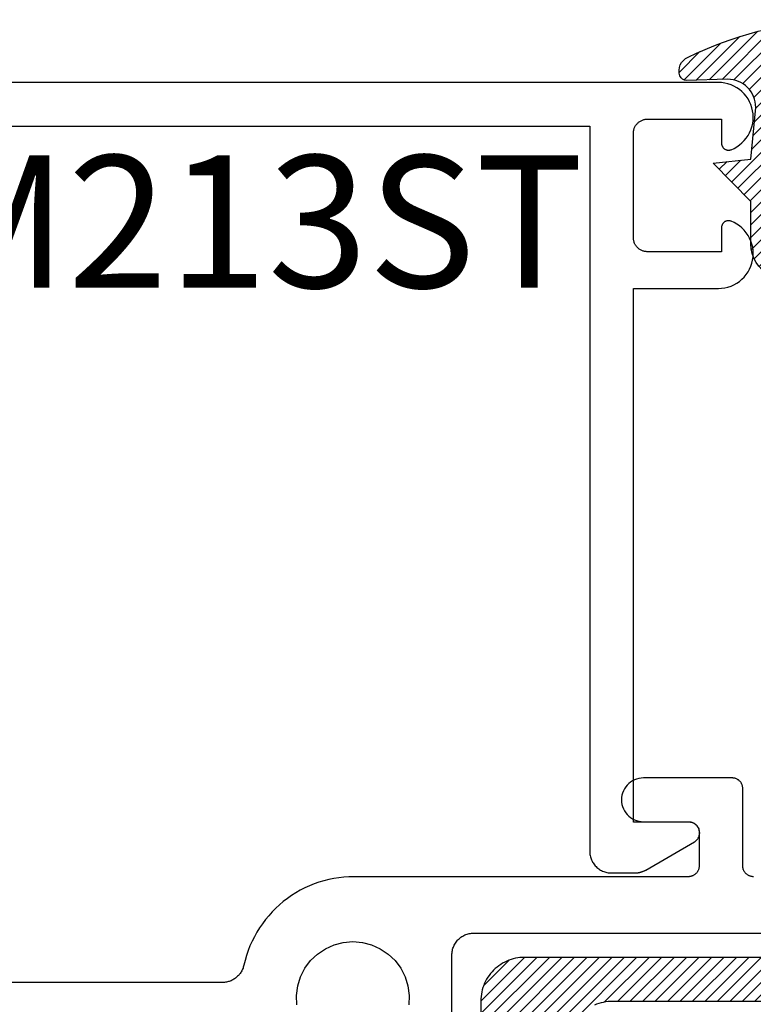
# Model space of a CAD drawing. Units: inches. Extents: x 0 to 108, y 0 to 43.
# Drawn here: x 10 to 11, y 9 to 10 of the extents above; entities that cross this region are included whole.
import ezdxf

# ---------------------------------------------------------------- set-up
doc = ezdxf.new("R2010")
doc.units = ezdxf.units.IN
doc.header["$LTSCALE"] = 0.5
doc.header["$MEASUREMENT"] = 0
for name, color, linetype in [('Arcadia-Profile', 5, 'Continuous'), ('Arcadia-Shade', 8, 'Continuous'), ('Arcadia-Text', 3, 'Continuous')]:
    doc.layers.add(name, color=color, linetype=linetype)
doc.styles.get("Standard").update_dxf_attribs({"font": 'ARIALN.TTF'})

# ---------------------------------------------------------------- blocks, each defined once
blk = doc.blocks.new('*U0')
at = {"layer": 'Arcadia-Shade', "lineweight": -3}
h = blk.add_hatch(dxfattribs=at)
h.set_pattern_fill('ANSI31', color=256, scale=0.1, style=0)
h.set_pattern_definition([(45, (0.111432735196054, 0.0210802744449259), (-0.0088388347648318, 0.0088388347648318), [])])
edge = h.paths.add_edge_path()
edge.add_line((-0.1786578097246902, 0.2350642497696223), (-0.125, 0.2404197422160825))
edge.add_line((-0.125, 0.2404197422160825), (-0.1181936880113304, 0.3139171335331267))
edge.add_arc((-0.1581936880113304, 0.3139171335331286), 0.04, 359.9999999999973, 449.9999999999999)
edge.add_line((-0.1581936880113304, 0.3539171335331286), (-0.2162454687676565, 0.3519725935885994))
edge.add_arc((-0.2162454687677204, 0.3619725935886442), 0.0100000000000448, 199.8505422421205, 270.0000000003661, ccw=False)
edge.add_arc((-0.2057289674488805, 0.3657692497091054), 0.0211808495959475, 113.38550761416829, 199.8505422417517, ccw=False)
edge.add_arc((0.0188137903408532, -0.0927442170155847), 0.5317010624323791, 93.16608336545528, 115.98409913818631, ccw=False)
edge.add_arc((-0.009999999999999, 0.4281605382221339), 0.009999999999999, -5.4001247917767614e-12, 93.166083365465, ccw=False)
edge.add_line((0, 0.428160538222133), (0, 0))
edge.add_line((0, 0), (-0.0053552835515234, -0.0845275820354292))
edge.add_arc((-0.0204262058438835, -0.0713796810144441), 0.0199999999999994, 191.4084515945802, 318.8984941272966, ccw=False)
edge.add_line((-0.0400310460016437, -0.0753357197388062), (-0.0574464047220715, 0.0534071486590815))
edge.add_arc((-0.0772453629954753, 0.0505785003444151), 0.0200000000000013, 8.130742450397316, 62.82068149597911)
edge.add_line((-0.0681098259279479, 0.0683701265345048), (-0.0978388426688213, 0.0757519387839843))
edge.add_arc((-0.0749999999999996, 0.1202310042592028), 0.0499999999999997, 180.0000000000006, 242.82068149597302, ccw=False)
edge.add_line((-0.1249999999999993, 0.1202310042592023), (-0.125, 0.180419742216082))
edge.add_line((-0.125, 0.180419742216082), (-0.1786578097246902, 0.2350642497696223))
at = {"layer": 'Arcadia-Profile'}
blk.add_lwpolyline([(-0.1786578097246902, 0.2350642497696223), (-0.125, 0.2404197422160825), (-0.1181936880113304, 0.3139171335331267, 0.4142135623731084), (-0.1581936880113304, 0.3539171335331286), (-0.2162454687676565, 0.3519725935885994, -0.3160158995843511), (-0.2256512846930993, 0.3585769159274423, -0.3962562958274539), (-0.2141359800658433, 0.3852101994920861, -0.0998926618858281), (-0.0105523046130392, 0.4381452745538752, -0.4304926132808653), (0, 0.428160538222133), (0, 0), (-0.0053552835515234, -0.0845275820354292, -0.6217797134979012), (-0.0400310460016437, -0.0753357197388062), (-0.0574464047220715, 0.0534071486590815, 0.2432650129539878), (-0.0681098259279479, 0.0683701265345048), (-0.0978388426688213, 0.0757519387839843, -0.2811846954961982), (-0.1249999999999993, 0.1202310042592023), (-0.125, 0.180419742216082)], format="xyb", close=True, dxfattribs=at)

msp = doc.modelspace()

# ---------------------------------------------------------------- hatches: boundary and pattern name
at = {"layer": 'Arcadia-Shade'}
h = msp.add_hatch(dxfattribs=at)
h.set_pattern_fill('ANSI31', color=256, scale=0.1, style=0)
h.set_pattern_definition([(45, (5.179769255479442, -27.65995672201919), (-0.0088388347648318, 0.0088388347648318), [])])
h.paths.add_polyline_path([(12.47596835256404, 9.386305380727803), (12.48083335256403, 9.386496380727664), (12.61913935256403, 9.386496380727664), (12.62207635256401, 9.38642638072784), (12.62500735256402, 9.386218380727684), (12.62792435256402, 9.385871380727764), (12.63082135256404, 9.385385380727852), (12.63369335256401, 9.384764380727717), (12.636531352564, 9.384007380727695), (12.63933135256404, 9.383116380727785), (12.64208535256402, 9.382094380727636), (12.64478835256402, 9.380942380727816), (12.64743335256402, 9.379664380727633), (12.65001435256401, 9.378262380727762), (12.65252635256404, 9.376739380727855), (12.65496435256402, 9.37509838072779), (12.65732135256404, 9.373345380727784), (12.65959235256402, 9.371481380727715), (12.66177235256403, 9.369512380727798), (12.66385735256402, 9.367442380727795), (12.66584135256401, 9.365276380727806), (12.66772035256402, 9.363017380727712), (12.66949035256401, 9.360673380727718), (12.67114835256403, 9.358247380727704), (12.67268835256401, 9.355746380727766), (12.674108352564, 9.353174380727665), (12.67540535256403, 9.350538380727725), (12.67657535256403, 9.347843380727824), (12.67761735256401, 9.345096380727824), (12.67852735256402, 9.342303380727714), (12.67930435256402, 9.339470380727702), (12.67994635256404, 9.33660338072778), (12.68045135256402, 9.33370938072781), (12.68269435256404, 9.321537380727847), (12.68573735256403, 9.309541380727666), (12.68956735256402, 9.297772380727707), (12.694168352564, 9.286283380727724), (12.69951835256402, 9.275122380727822), (12.70559435256403, 9.264341380727643), (12.71237135256403, 9.253984380727758), (12.71981835256402, 9.244099380727818), (12.72790235256404, 9.234728380727717), (12.73658835256403, 9.225912380727692), (12.745839352564, 9.21769038072776), (12.75561335256403, 9.210098380727828), (12.76586835256402, 9.2031693807277), (12.77655935256403, 9.19693438072764), (12.78763935256403, 9.191419380727808), (12.79905935256401, 9.186650380727684), (12.810770352564, 9.182646380727787), (12.82272035256402, 9.179426380727733), (12.83485735256401, 9.177003380727825), (12.84712835256401, 9.175388380727696), (12.85947835256404, 9.17458938072778), (12.87185435256403, 9.174608380727847), (12.88420235256403, 9.175446380727777), (12.89646835256404, 9.17709938072781), (12.908597352564, 9.17956038072785), (12.92053735256404, 9.182817380727698), (12.93223535256401, 9.18685738072773), (12.94364135256403, 9.191662380727763), (12.95470435256401, 9.197212380727848), (12.96537535256401, 9.203480380727711), (12.96537535256401, 9.298565380727638), (12.96536935256402, 9.298879380727755), (12.96535335256401, 9.299193380727642), (12.96532635256402, 9.29950638072765), (12.965287352564, 9.29981738072766), (12.96523835256401, 9.30012838072767), (12.96517835256402, 9.300436380727803), (12.965108352564, 9.300742380727712), (12.96502635256404, 9.301046380727854), (12.96493435256404, 9.301346380727779), (12.96483235256401, 9.301643380727825), (12.96472035256401, 9.301936380727653), (12.96459735256404, 9.30222538072772), (12.96446435256404, 9.302510380727796), (12.96432135256402, 9.30279038072777), (12.96416935256404, 9.303065380727645), (12.96400735256402, 9.303334380727762), (12.96383635256403, 9.303598380727777), (12.96365635256403, 9.303855380727695), (12.96346735256402, 9.304106380727632), (12.96326935256404, 9.304350380727698), (12.96306335256402, 9.304587380727668), (12.96284935256402, 9.30481738072777), (12.96262735256401, 9.305039380727663), (12.96239735256402, 9.305253380727805), (12.96216035256402, 9.305459380727738), (12.96191635256402, 9.305657380727695), (12.96166535256402, 9.305846380727786), (12.96140835256402, 9.306026380727786), (12.961144352564, 9.306197380727696), (12.960875352564, 9.306359380727741), (12.960243352564, 9.306724380727843), (12.95981035256402, 9.3069603807277), (12.959366352564, 9.307174380727844), (12.95891235256401, 9.307366380727814), (12.95844935256404, 9.30753638072784), (12.95797835256404, 9.307682380727698), (12.95750035256402, 9.307805380727729), (12.95701735256402, 9.307905380727703), (12.956530352564, 9.307980380727855), (12.95603935256402, 9.308032380727724), (12.95554735256404, 9.30805938072777), (12.95505335256403, 9.308062380727648), (12.95456135256403, 9.308040380727704), (12.95407035256402, 9.30799438072782), (12.95358135256403, 9.30792438072777), (12.95309735256403, 9.307831380727661), (12.95261835256404, 9.307713380727733), (12.95214635256404, 9.307572380727748), (12.95168135256402, 9.307407380727822), (12.95122435256404, 9.307220380727728), (12.95077835256403, 9.307011380727687), (12.95034235256402, 9.306780380727702), (12.94991835256404, 9.306528380727656), (12.94950735256402, 9.306255380727777), (12.94911035256403, 9.30596238072772), (12.94872835256403, 9.305650380727826), (12.94836235256402, 9.30532038072775), (12.94801335256402, 9.304972380727717), (12.947681352564, 9.304607380727845), (12.94736835256403, 9.304226380727783), (12.947073352564, 9.303830380727646), (12.93624835256402, 9.290948380727656), (12.92341635256402, 9.28006438072785), (12.90894135256404, 9.271485380727796), (12.89323235256403, 9.265454380727675), (12.87673535256401, 9.262143380727736), (12.85991635256401, 9.261645380727856), (12.84325135256402, 9.263974380727772), (12.82721335256404, 9.269064380727656), (12.81225535256401, 9.276771380727636), (12.79880235256404, 9.286877380727814), (12.78723335256403, 9.299096380727775), (12.77787635256401, 9.313081380727821), (12.77099735256404, 9.328437380727706), (12.76679135256403, 9.344729380727728), (12.76537535256402, 9.3614963807278), (12.76679135256403, 9.378263380727645), (12.77099735256404, 9.394555380727667), (12.77787635256401, 9.409911380727777), (12.78723335256403, 9.423896380727825), (12.79880235256404, 9.436115380727784), (12.81225535256401, 9.446221380727735), (12.82721335256404, 9.453928380727717), (12.84325135256402, 9.459018380727827), (12.85991635256401, 9.461347380727744), (12.87673535256401, 9.460849380727637), (12.89323235256403, 9.457538380727698), (12.90894135256404, 9.451507380727804), (12.92341635256402, 9.442928380727748), (12.93624835256402, 9.432044380727717), (12.947073352564, 9.419162380727727), (12.94736835256403, 9.418766380727817), (12.947681352564, 9.418385380727756), (12.94801335256402, 9.418020380727654), (12.94836235256402, 9.41767238072785), (12.94872835256403, 9.417342380727774), (12.94911035256403, 9.417030380727653), (12.94950735256402, 9.416737380727824), (12.94991835256404, 9.416464380727717), (12.95034235256402, 9.416212380727671), (12.95077835256403, 9.415981380727686), (12.95122435256404, 9.415772380727645), (12.95168135256402, 9.415585380727777), (12.95214635256404, 9.415420380727852), (12.95261835256404, 9.41527938072764), (12.95309735256403, 9.41516138072771), (12.95358135256403, 9.415068380727831), (12.95407035256402, 9.41499838072778), (12.95456135256403, 9.41495238072767), (12.95505335256403, 9.414930380727723), (12.95554735256404, 9.414933380727831), (12.95603935256402, 9.41496038072765), (12.956530352564, 9.415012380727745), (12.95701735256402, 9.41508738072767), (12.95750035256402, 9.415187380727644), (12.95797835256404, 9.415310380727675), (12.95844935256404, 9.415456380727761), (12.95891235256401, 9.415626380727787), (12.959366352564, 9.415818380727757), (12.95981035256402, 9.416032380727671), (12.960243352564, 9.416268380727757), (12.96054935256403, 9.416446380727763), (12.96084935256401, 9.416635380727852), (12.96114235256401, 9.416834380727693), (12.96142835256403, 9.417043380727733), (12.96170635256401, 9.417262380727747), (12.96197635256401, 9.41749138072774), (12.96223835256403, 9.417730380727704), (12.96249135256401, 9.417977380727649), (12.96273535256402, 9.418234380727794), (12.96297035256403, 9.418499380727695), (12.96319635256402, 9.418772380727802), (12.96341235256402, 9.41905338072766), (12.96361735256401, 9.419341380727843), (12.96381335256403, 9.419636380727667), (12.96399735256402, 9.419938380727814), (12.96417135256404, 9.42024738072783), (12.96433435256402, 9.420561380727719), (12.96448635256403, 9.42088138072782), (12.96462635256402, 9.42120738072768), (12.96475535256404, 9.421536380727645), (12.96487235256403, 9.421871380727822), (12.96497735256402, 9.42220938072765), (12.96506935256404, 9.422551380727697), (12.96515035256401, 9.422896380727847), (12.965219352564, 9.423243380727769), (12.96527535256403, 9.423593380727795), (12.96531935256403, 9.423944380727704), (12.96535035256402, 9.424297380727836), (12.96536935256402, 9.42465038072774), (12.96537535256401, 9.42500538072764), (12.96537535256401, 9.519512380727662), (12.95942735256402, 9.523123380727753), (12.95334935256402, 9.526510380727728), (12.94714935256404, 9.529669380727825), (12.940836352564, 9.53259438072783), (12.93441835256401, 9.535283380727748), (12.92790535256402, 9.537732380727817), (12.92130535256403, 9.53993638072771), (12.91462735256401, 9.541893380727657), (12.90788235256404, 9.543601380727665), (12.90107835256403, 9.545056380727743), (12.89422435256402, 9.54625738072778), (12.88733035256403, 9.547203380727664), (12.88040635256401, 9.547891380727746), (12.87346135256403, 9.5483213807278), (12.86650535256403, 9.54849338072782), (12.85954735256403, 9.548405380727814), (12.85259835256401, 9.548059380727778), (12.84566635256401, 9.547454380727828), (12.83876135256402, 9.54659238072773), (12.83189335256402, 9.545474380727825), (12.82507235256402, 9.544101380727767), (12.81830635256402, 9.54247538072778), (12.81160635256403, 9.540599380727741), (12.80498035256401, 9.538475380727647), (12.79843735256402, 9.536105380727719), (12.79198835256402, 9.53349438072783), (12.78563935256402, 9.530645380727634), (12.77940235256402, 9.52756138072769), (12.77328335256401, 9.524248380727755), (12.76729235256401, 9.520709380727709), (12.76631535256403, 9.520119380727834), (12.76532735256403, 9.519548380727798), (12.76432935256402, 9.518995380727716), (12.76332135256403, 9.518460380727817), (12.76230435256404, 9.517944380727755), (12.76127735256402, 9.51744738072776), (12.76024135256402, 9.516968380727718), (12.75919635256402, 9.516509380727854), (12.75814335256403, 9.516069380727828), (12.75708235256404, 9.515649380727751), (12.75601435256401, 9.51524838072774), (12.75493835256402, 9.51486738072768), (12.75385635256403, 9.514506380727793), (12.75276735256402, 9.514165380727633), (12.75167235256403, 9.513844380727647), (12.75057135256402, 9.513543380727837), (12.749465352564, 9.513262380727753), (12.74835435256402, 9.513002380727727), (12.74723935256402, 9.51276238072765), (12.74611935256404, 9.512543380727635), (12.74499535256403, 9.51234538072768), (12.74386835256403, 9.512167380727673), (12.74273835256402, 9.51201038072773), (12.74160535256401, 9.511874380727846), (12.74047035256403, 9.511758380727684), (12.739333352564, 9.511664380727694), (12.73819435256404, 9.511590380727654), (12.73705435256401, 9.511538380727785), (12.73591335256403, 9.51150738072775), (12.73477235256403, 9.511496380727664), (12.48337535256404, 9.511496380727664), (12.47196635256402, 9.51119738072785), (12.46058835256404, 9.510302380727722), (12.44927235256402, 9.508812380727846), (12.43805035256402, 9.50673238072764), (12.42695235256404, 9.504068380727773), (12.41600935256402, 9.500826380727773), (12.40525135256403, 9.497017380727726), (12.39470635256403, 9.49264938072784), (12.38440535256403, 9.487735380727742), (12.374375352564, 9.482290380727733), (12.36464435256401, 9.476326380727784), (12.35523835256403, 9.469862380727731), (12.34618335256401, 9.462914380727767), (12.33750435256404, 9.455502380727834), (12.32922635256402, 9.447645380727778), (12.32136935256402, 9.439366380727648), (12.31395735256403, 9.43068838072773), (12.30700935256401, 9.42163338072774), (12.30054535256401, 9.412227380727842), (12.29458135256401, 9.40249638072774), (12.289135352564, 9.392466380727825), (12.28422235256401, 9.382165380727798), (12.27985435256401, 9.371620380727705), (12.27604535256402, 9.36086238072781), (12.27280335256402, 9.349919380727812), (12.27013935256404, 9.338821380727637), (12.26805935256401, 9.327599380727776), (12.26656935256402, 9.316283380727697), (12.265674352564, 9.304905380727774), (12.26537535256402, 9.293496380727817), (12.26537535256402, 9.275496380727787), (12.31537535256403, 9.225496380727831), (12.31537535256403, 9.08649638072771), (12.34037535256401, 9.061496380727846), (12.31537535256403, 9.036496380727755), (12.31537535256403, 8.897496380727631), (12.26537535256402, 8.847496380727677), (12.26537535256402, 8.673496380727698), (12.26529035256401, 8.67025158072775), (12.26503535256403, 8.667015580727735), (12.26461235256401, 8.663797480727823), (12.26402035256403, 8.660605880727786), (12.26326235256401, 8.657449580727786), (12.26234035256401, 8.654337280727672), (12.26125735256401, 8.65127758072768), (12.26001535256402, 8.648278680727714), (12.25861735256403, 8.645348980727846), (12.25706835256402, 8.64249638072775), (12.25537235256404, 8.63972878072778), (12.25353435256401, 8.637053680727746), (12.251558352564, 8.634478480727836), (12.24945035256404, 8.63201028072777), (12.24721635256402, 8.629655780727632), (12.24486135256403, 8.627421380727723), (12.24239335256401, 8.625313380727818), (12.23981835256403, 8.623337280727725), (12.23714335256402, 8.621498780727649), (12.23437535256401, 8.619802780727836), (12.23152235256403, 8.6182539807277), (12.228593352564, 8.616856580727841), (12.22559435256401, 8.615614380727635), (12.22253435256401, 8.614530880727813), (12.21942235256402, 8.613608980727719), (12.21626535256403, 8.612851180727745), (12.21307435256402, 8.612259680727817), (12.20985635256402, 8.611835980727761), (12.206620352564, 8.6115813807277), (12.20337535256401, 8.6114963807278), (10.51537525256402, 8.6114963807278), (10.51213045256402, 8.611411380727674), (10.50889445256403, 8.611156780727839), (10.50567635256401, 8.610733080727783), (10.50248475256403, 8.610141580727856), (10.49932845256403, 8.609383780727654), (10.49621615256403, 8.608461880727788), (10.49315645256403, 8.607378380727736), (10.49015755256401, 8.60613618072776), (10.48722785256403, 8.604738780727672), (10.48437525256402, 8.603189980727763), (10.48160765256402, 8.601493980727724), (10.47893255256401, 8.599655480727648), (10.47635735256402, 8.597679380727781), (10.47388915256401, 8.595571380727648), (10.47153465256402, 8.593336980727742), (10.46930025256402, 8.590982480727831), (10.46719215256404, 8.588514280727765), (10.46521615256402, 8.585939080727854), (10.463377652564, 8.583263980727821), (10.46168165256402, 8.580496380727851), (10.46013285256403, 8.577643780727755), (10.45873545256402, 8.57471408072766), (10.45749325256402, 8.571715180727693), (10.45640975256403, 8.5686554807277), (10.45548785256402, 8.565543180727815), (10.45473005256404, 8.562386880727814), (10.454138552564, 8.559195280727778), (10.453714852564, 8.555977180727638), (10.45346025256403, 8.55274118072785), (10.45337525256404, 8.549496380727675), (10.45337525256404, 8.479496380727738), (10.45329025256403, 8.47625158072779), (10.453035552564, 8.473015580727775), (10.45261195256403, 8.469797480727635), (10.45202035256402, 8.466605880727826), (10.45126265256401, 8.463449580727826), (10.45034075256403, 8.460337280727712), (10.44925725256404, 8.45727758072772), (10.448015052564, 8.454278680727754), (10.44661765256403, 8.451348980727658), (10.445068852564, 8.44849638072779), (10.44337285256402, 8.44572878072782), (10.44153425256404, 8.443053680727786), (10.43955825256402, 8.440478480727649), (10.437450252564, 8.43801028072781), (10.43521585256404, 8.435655780727672), (10.43286135256402, 8.433421380727763), (10.43039315256401, 8.431313380727858), (10.42781795256404, 8.429337280727763), (10.42514285256401, 8.427498780727689), (10.42237525256404, 8.42580278072765), (10.41952265256402, 8.424253980727741), (10.41659295256401, 8.422856580727654), (10.41359405256402, 8.421614380727675), (10.41053425256403, 8.420530880727853), (10.40742205256403, 8.419608980727759), (10.40426575256403, 8.418851180727785), (10.40107415256402, 8.418259680727857), (10.39785605256402, 8.417835980727801), (10.39462005256403, 8.41758138072774), (10.39137525256403, 8.41749638072784), (10.18397765256402, 8.41749638072784), (10.18283665256403, 8.417506880727757), (10.18169605256402, 8.417538380727734), (10.18055615256402, 8.417590880727772), (10.17941745256404, 8.417664280727791), (10.17828035256404, 8.417758680727644), (10.17714505256403, 8.417873980727705), (10.17601215256404, 8.418010180727748), (10.174881952564, 8.418167180727693), (10.17375485256404, 8.418344980727767), (10.17263115256402, 8.418543480727664), (10.17151135256402, 8.418762580727758), (10.17039575256403, 8.419002280727822), (10.16928475256402, 8.41926248072778), (10.168178752564, 8.419543080727777), (10.16707805256401, 8.419844080727813), (10.16598305256404, 8.42016518072765), (10.16489425256402, 8.420506380727744), (10.16381185256402, 8.420867580727787), (10.16273625256404, 8.421248580727848), (10.161667952564, 8.4216493807277), (10.16060705256403, 8.42206978072764), (10.159554252564, 8.422509580727734), (10.15850955256404, 8.422968680727678), (10.15747355256404, 8.423446980727846), (10.15644655256402, 8.423944280727852), (10.15542885256404, 8.424460380727766), (10.15442085256403, 8.424995080727655), (10.15342285256402, 8.425548280727668), (10.15243515256402, 8.426119680727794), (10.15145825256404, 8.426709280727806), (10.13682305256402, 8.434844680727707), (10.12151885256402, 8.441638380727824), (10.10566835256402, 8.447035880727668), (10.08939845256402, 8.45099388072768), (10.072839852564, 8.453480580727643), (10.05612515256403, 8.454476180727767), (10.03938835256402, 8.453972580727765), (10.02276375256402, 8.451973880727707), (10.00638455256403, 8.4484959807277), (9.990382152564038, 8.443566980727752), (9.974884752564021, 8.437226280727742), (9.960016692564025, 8.429524680727724), (9.945897172564017, 8.420524080727686), (9.932639392564042, 8.410296380727829), (9.920349632564024, 8.398923880727722), (9.909126442564045, 8.386497580727706), (9.899059812564005, 8.373117180727746), (9.890230432564024, 8.358889880727844), (9.882709122564037, 8.343929880727641), (9.876556162564029, 8.328356980727818), (9.871820896564017, 8.312296180727714), (9.868541290564039, 8.295876080727709), (9.866743637964007, 8.279228580727846), (9.866442352564022, 8.26248693072776), (9.867639849564043, 8.245785470727839), (9.870326528564007, 8.229258070727752), (9.874480847564016, 8.213037260727702), (9.880069502564012, 8.197253100727634), (9.887047672564037, 8.182032120727769), (9.895359422564027, 8.16749638072784), (9.99044405256403, 8.16749638072784), (9.990758152564027, 8.167501863284684), (9.99107185256402, 8.167518304277706), (9.991384852564025, 8.167545683667782), (9.991696652564016, 8.167583968107834), (9.992006852564018, 8.167633110927824), (9.99231525256401, 8.167693052327792), (9.99262135256403, 8.167763719227793), (9.992924752564006, 8.167845025427736), (9.993225252564045, 8.167936872127854), (9.993522252564034, 8.168039147127644), (9.993815552564042, 8.168151726027787), (9.994104652564017, 8.168274471627825), (9.994389452564022, 8.168407234327702), (9.994669352564001, 8.168549852727807), (9.994944052564035, 8.16870215172767), (9.995213352564022, 8.168863947727829), (9.995476752564045, 8.169035042727643), (9.995734152564024, 8.169215227727733), (9.995985052564023, 8.169404283727687), (9.996229152564027, 8.169601980727663), (9.99646625256402, 8.169808077727708), (9.996695952564025, 8.17002232272776), (9.99691815256402, 8.17024445572784), (9.997132352564037, 8.170474205727857), (9.997338452564023, 8.170711292727816), (9.997536152564024, 8.170955427727819), (9.997725252564022, 8.171206313727822), (9.997905352564018, 8.171463644727652), (9.998076452564005, 8.171727107727662), (9.998238252564008, 8.171996380727848), (9.998602952564042, 8.172628050727695), (9.998838952564014, 8.1730611297277), (9.999053352564019, 8.173505316727784), (9.999245552564034, 8.173959532727764), (9.999415052564004, 8.17442267272773), (9.999561652564026, 8.174893609727773), (9.999684752564022, 8.17537119772774), (9.999784152564004, 8.175854275727858), (9.99985965256404, 8.176341668727815), (9.999911052564002, 8.176832190727652), (9.999938152564013, 8.177324648727703), (9.999940952564017, 8.177817840727727), (9.999919452564013, 8.178310580727754), (9.999873652564006, 8.178801650727706), (9.999803652564012, 8.179289870727786), (9.999709752564044, 8.179774050727843), (9.999592052564012, 8.180253000727731), (9.999450952564004, 8.180725580727682), (9.99928665256401, 8.181190610727668), (9.999099552564005, 8.181646980727834), (9.998890352564032, 8.182093580727638), (9.998659252564025, 8.182529310727801), (9.998406952564025, 8.18295312072783), (9.99813415256402, 8.183363980727705), (9.99784135256401, 8.183760880727647), (9.99752935256403, 8.184142870727698), (9.997198952564005, 8.184509010727794), (9.996850852564007, 8.184858410727799), (9.996485952564043, 8.185190220727833), (9.996105152564027, 8.185503640727717), (9.99570935256402, 8.185797900727636), (9.982827452564022, 8.196623210727836), (9.97194295256402, 8.209455150727678), (9.96336409256402, 8.223930420727726), (9.957333712564022, 8.239639170727656), (9.954022552564012, 8.256136650727655), (9.953524382564026, 8.272955780727813), (9.955853282564007, 8.289620280727746), (9.960943332564042, 8.305658380727804), (9.968650452564006, 8.320616080727774), (9.978756252564025, 8.334069780727674), (9.990974852564008, 8.345638480727672), (10.00496025256403, 8.354994880727787), (10.02031635256402, 8.361873880727813), (10.03660845256404, 8.366080680727833), (10.05337525256401, 8.367496380727658), (10.07014205256403, 8.366080680727833), (10.08643415256402, 8.361873880727813), (10.10179025256404, 8.354994880727787), (10.11577555256401, 8.345638480727672), (10.12799415256403, 8.334069780727674), (10.13810005256401, 8.320616080727774), (10.14580715256402, 8.305658380727804), (10.15089725256403, 8.289620280727746), (10.15322615256404, 8.272955780727813), (10.152727952564, 8.256136650727655), (10.14941675256402, 8.239639170727656), (10.14338635256403, 8.223930420727726), (10.13480755256402, 8.209455150727678), (10.12392305256402, 8.196623210727836), (10.11104115256403, 8.185797900727636), (10.11064535256402, 8.185503640727717), (10.11026455256403, 8.185190220727833), (10.10989965256401, 8.184858410727799), (10.10955155256401, 8.184509010727794), (10.10922115256402, 8.184142870727698), (10.10890915256401, 8.183760880727647), (10.10861635256403, 8.183363980727705), (10.10834345256403, 8.18295312072783), (10.10809125256402, 8.182529310727801), (10.10786015256404, 8.182093580727638), (10.10765085256402, 8.181646980727834), (10.10746385256401, 8.181190610727668), (10.10729955256401, 8.180725580727682), (10.10715845256401, 8.180253000727731), (10.10704075256403, 8.179774050727843), (10.10694675256404, 8.179289870727786), (10.10687685256401, 8.178801650727706), (10.106831052564, 8.178310580727754), (10.106809552564, 8.177817840727727), (10.106812352564, 8.177324648727703), (10.10683945256402, 8.176832190727652), (10.10689085256403, 8.176341668727815), (10.10696635256401, 8.175854275727858), (10.10706575256402, 8.17537119772774), (10.10718885256402, 8.174893609727773), (10.10733535256402, 8.17442267272773), (10.10750495256404, 8.173959532727764), (10.10769715256403, 8.173505316727784), (10.107911552564, 8.1730611297277), (10.10814745256401, 8.172628050727695), (10.10832535256402, 8.17232181472778), (10.10851395256402, 8.172022067727681), (10.10871305256403, 8.171729186727731), (10.10892235256402, 8.171443538727686), (10.10914165256402, 8.171165481727854), (10.10937065256404, 8.170895364727725), (10.109609152564, 8.170633525727823), (10.109856652564, 8.170380293727845), (10.11011305256402, 8.170135986727843), (10.11037795256401, 8.169900909727772), (10.11065095256403, 8.169675359727677), (10.11093175256404, 8.169459617727767), (10.111220052564, 8.16925395472768), (10.11151545256403, 8.16905862872764), (10.11181765256403, 8.168873885727775), (10.11212605256402, 8.168699955727703), (10.11244055256402, 8.168537057727832), (10.11276055256404, 8.168385395527736), (10.113085752564, 8.168245160127668), (10.11341565256403, 8.168116526927776), (10.11374995256402, 8.167999657427714), (10.11408825256403, 8.167894698027707), (10.11442995256401, 8.167801780427823), (10.114774752564, 8.167721021227777), (10.11512225256403, 8.167652521527685), (10.11547185256403, 8.167596367457833), (10.11582325256402, 8.167552629287824), (10.11617605256403, 8.167521361917721), (10.11652965256404, 8.167502604551743), (10.11688375256402, 8.16749638072784), (10.21139105256402, 8.16749638072784), (10.21275945256404, 8.16969216972771), (10.21409735256402, 8.171906680727856), (10.21540455256404, 8.174139490727754), (10.21668065256402, 8.176390171727832), (10.21792555256404, 8.178658290727668), (10.21913885256403, 8.180943420727687), (10.22032055256402, 8.183245120727776), (10.22147015256404, 8.185562940727692), (10.222587652564, 8.187896450727663), (10.22367275256401, 8.19024519072778), (10.22472525256403, 8.192608730727812), (10.22574495256403, 8.19498660072773), (10.22673165256402, 8.197378350727746), (10.22768525256403, 8.19978352072772), (10.22860535256403, 8.202201660727638), (10.22949195256403, 8.204632290727801), (10.23034485256401, 8.207074960727738), (10.23116385256402, 8.209529190727748), (10.231948852564, 8.2119945207277), (10.23269965256402, 8.214470480727783), (10.233416152564, 8.216956590727847), (10.23409815256404, 8.219452370727735), (10.23474555256403, 8.22195735072765), (10.23535825256401, 8.224471040727764), (10.23593615256401, 8.22699297072782), (10.23647905256403, 8.229522660727667), (10.23698685256401, 8.232059610727816), (10.237459552564, 8.23460335072778), (10.23789705256404, 8.23715339072774), (10.23829925256403, 8.239709230727755), (10.23880445256402, 8.242603260727634), (10.23944625256403, 8.245470110727778), (10.24022305256402, 8.248303330727737), (10.24113325256404, 8.251096580727705), (10.24217475256402, 8.25384357072781), (10.24334525256402, 8.256538140727711), (10.24464195256403, 8.259174250727852), (10.24606215256402, 8.261745960727836), (10.24760265256402, 8.264247510727643), (10.24925985256401, 8.26667329072771), (10.25103005256402, 8.26901788072783), (10.252909352564, 8.271275880727814), (10.25489355256404, 8.273442380727744), (10.25697815256403, 8.275512480727826), (10.25915845256402, 8.277481480727744), (10.26142955256402, 8.279344980727643), (10.26378645256402, 8.28109878072783), (10.26622365256402, 8.282739080727794), (10.26873595256403, 8.284261980727848), (10.27131755256401, 8.28566418072765), (10.27396265256401, 8.286942480727843), (10.27666525256403, 8.288094080727802), (10.27941945256403, 8.289116380727734), (10.282219052564, 8.290007080727634), (10.28505755256402, 8.290764080727655), (10.28792885256403, 8.291385880727743), (10.29082635256402, 8.291870880727771), (10.29374355256401, 8.29221808072785), (10.29667395256403, 8.292426780727652), (10.29961085256404, 8.29249638072784), (10.51637525256403, 8.29249638072784), (10.51962005256403, 8.29258138072774), (10.52285605256402, 8.292835980727801), (10.52607415256402, 8.293259680727857), (10.52926575256403, 8.293851180727785), (10.53242205256403, 8.294608980727759), (10.53553425256403, 8.295530880727853), (10.53859405256402, 8.296614380727675), (10.54159295256401, 8.297856580727654), (10.54452265256403, 8.299253980727741), (10.54737525256403, 8.30080278072765), (10.55014285256401, 8.302498780727689), (10.55281795256404, 8.304337280727763), (10.555393152564, 8.306313380727858), (10.55786135256401, 8.308421380727763), (10.56021585256404, 8.310655780727672), (10.562450252564, 8.31301028072781), (10.56455825256402, 8.315478480727649), (10.56653425256404, 8.318053680727786), (10.56837285256402, 8.32072878072782), (10.570068852564, 8.32349638072779), (10.57161765256403, 8.326348980727658), (10.573015052564, 8.329278680727754), (10.57425725256404, 8.33227758072772), (10.57534075256403, 8.335337280727712), (10.57626265256401, 8.338449580727826), (10.57702035256402, 8.341605880727826), (10.57761195256402, 8.344797480727635), (10.578035552564, 8.348015580727775), (10.57829025256403, 8.35125158072779), (10.57837525256404, 8.354496380727738), (10.57837525256404, 8.487496380727777), (10.57846025256403, 8.490741180727724), (10.578714852564, 8.49397718072774), (10.579138552564, 8.497195280727652), (10.57973005256404, 8.500386880727689), (10.58048785256402, 8.50354318072769), (10.58140975256403, 8.5066554807278), (10.58249325256402, 8.509715180727795), (10.58373545256403, 8.512714080727761), (10.58513285256403, 8.515643780727856), (10.58668165256402, 8.518496380727726), (10.588377652564, 8.521263980727696), (10.59021615256402, 8.523939080727729), (10.59219215256404, 8.526514280727639), (10.59430025256402, 8.528982480727706), (10.59653465256402, 8.531336980727843), (10.59888915256401, 8.53357138072775), (10.60135735256402, 8.535679380727657), (10.60393255256402, 8.53765548072775), (10.60660765256402, 8.539493980727826), (10.60937525256402, 8.541189980727637), (10.61222785256403, 8.542738780727772), (10.61515755256401, 8.544136180727634), (10.61815645256404, 8.54537838072784), (10.62121615256403, 8.546461880727662), (10.62432845256403, 8.547383780727756), (10.62748475256403, 8.54814158072773), (10.63067635256401, 8.548733080727658), (10.63389445256403, 8.549156780727714), (10.63713045256402, 8.549411380727776), (10.64037525256402, 8.549496380727675), (12.20737535256403, 8.549496380727675), (12.207430352564, 8.548451080727688), (12.20759335256402, 8.547417280727728), (12.20786435256404, 8.546406180727814), (12.208239352564, 8.545428980727735), (12.20871535256403, 8.544496380727791), (12.20928535256404, 8.543618480727815), (12.20994335256402, 8.542805080727845), (12.21068435256403, 8.542064980727815), (12.21149735256402, 8.541406180727705), (12.21237535256402, 8.5408360807277), (12.21330835256402, 8.540360880727718), (12.21428535256403, 8.53998578072779), (12.21529635256404, 8.539714880727757), (12.21633035256404, 8.539551180727727), (12.21737535256402, 8.539496380727684), (12.21842035256402, 8.539551180727727), (12.21945435256403, 8.539714880727757), (12.220465352564, 8.53998578072779), (12.22144235256404, 8.540360880727718), (12.22237535256401, 8.5408360807277), (12.22325335256401, 8.541406180727705), (12.22406635256401, 8.542064980727815), (12.22480635256401, 8.542805080727845), (12.22546535256403, 8.543618480727815), (12.22603535256404, 8.544496380727791), (12.22651035256403, 8.545428980727735), (12.22688535256402, 8.546406180727814), (12.22715635256402, 8.547417280727728), (12.22732035256403, 8.548451080727688), (12.22737535256401, 8.549496380727675), (12.32837535256401, 8.549496380727675), (12.331620352564, 8.549581380727801), (12.33485635256402, 8.549835980727636), (12.33807435256402, 8.550259680727692), (12.34126535256403, 8.550851180727847), (12.34442235256402, 8.55160898072782), (12.34753435256401, 8.552530880727687), (12.35059435256401, 8.553614380727735), (12.353593352564, 8.554856580727716), (12.35652235256402, 8.556253980727803), (12.35937535256401, 8.557802780727712), (12.36214335256402, 8.55949878072775), (12.36481835256403, 8.561337280727827), (12.36739335256401, 8.56331338072769), (12.36986135256403, 8.565421380727827), (12.37221635256402, 8.567655780727733), (12.37445035256404, 8.570010280727644), (12.376558352564, 8.57247848072771), (12.37853435256402, 8.575053680727846), (12.38037235256404, 8.577728780727654), (12.38206835256402, 8.580496380727851), (12.38361735256403, 8.58334898072772), (12.38501535256402, 8.586278680727816), (12.38625735256401, 8.589277580727781), (12.38734035256401, 8.592337280727776), (12.38826235256401, 8.59544958072766), (12.38902035256403, 8.59860588072766), (12.38961235256401, 8.601797480727697), (12.39003535256403, 8.605015580727837), (12.39029035256401, 8.608251580727853), (12.39037535256402, 8.6114963807278), (12.39037535256402, 8.795719680727785), (12.44037535256403, 8.84571968072774), (12.44037535256403, 9.277273380727735), (12.43699235256402, 9.280655380727836), (12.43368835256403, 9.284230380727791), (12.43067435256402, 9.288053380727803), (12.42796935256403, 9.292101380727814), (12.42559035256401, 9.296349380727776), (12.42355235256404, 9.300770380727641), (12.42186735256403, 9.30533738072782), (12.42054635256401, 9.310022380727702), (12.41959635256403, 9.31479738072781), (12.41902435256402, 9.319632380727766), (12.41883335256402, 9.324496380727766), (12.41902435256402, 9.329360380727763), (12.41959635256403, 9.33419538072772), (12.42054635256401, 9.33897038072783), (12.42186735256403, 9.34365538072771), (12.42355235256404, 9.348222380727663), (12.42559035256401, 9.352643380727756), (12.42796935256403, 9.356891380727715), (12.43067435256402, 9.360939380727729), (12.43368835256403, 9.36476238072774), (12.43699235256402, 9.368337380727695), (12.440567352564, 9.371641380727766), (12.44439035256401, 9.37465538072766), (12.44843835256402, 9.377360380727765), (12.45268535256402, 9.379738380727673), (12.45710635256402, 9.381777380727641), (12.46167435256403, 9.38346238072782), (12.46635935256402, 9.384783380727782), (12.47113435256402, 9.385733380727658)])

# ---------------------------------------------------------------- linework, layer by layer
at = {"layer": 'Arcadia-Profile'}
for points in [[(9.276775118087455, 9.790200141830297), (10.60777511808747, 9.790200141830297), (10.60777511808747, 8.762199941830119), (10.60781711808748, 8.760577541830258), (10.60794511808747, 8.75895954183025), (10.60815711808747, 8.757350441830255), (10.60845211808747, 8.755754641830123), (10.60883111808748, 8.754176541830162), (10.60929211808745, 8.752620441830146), (10.60983411808745, 8.751090541830221), (10.61045511808747, 8.749591141830164), (10.61115411808747, 8.748126241830192), (10.61192811808745, 8.746699941830144), (10.61277611808747, 8.745316141830159), (10.61369511808748, 8.743978641830296), (10.61468311808748, 8.742691041830227), (10.61573811808746, 8.741456941830307), (10.61685511808746, 8.740279641830197), (10.61803211808747, 8.739162441830246), (10.61926611808745, 8.738108441830178), (10.62055411808747, 8.737120441830172), (10.62189111808747, 8.736201141830321), (10.62327511808745, 8.735353141830188), (10.62470111808748, 8.734578741830234), (10.62616611808748, 8.733880041830304), (10.62766611808744, 8.733258941830314), (10.62919511808745, 8.73271724183033), (10.63075211808747, 8.732256241830243), (10.63233011808746, 8.731877341830256), (10.63392611808747, 8.731581641830331), (10.63553511808747, 8.731369741830264), (10.63715311808748, 8.731242441830233), (10.63877511808748, 8.73119994183017), (10.67174211808746, 8.73119994183017), (10.67228311808746, 8.73120464183026), (10.67282411808746, 8.731218841830154), (10.67336411808746, 8.731242441830233), (10.67390411808746, 8.731275441830263), (10.67444411808746, 8.731317941830326), (10.67498211808747, 8.731369741830264), (10.67552011808747, 8.731431041830234), (10.67605611808748, 8.731501641830304), (10.67659111808747, 8.731581641830331), (10.67712511808746, 8.73167094183023), (10.67765711808748, 8.731769541830232), (10.67818711808745, 8.731877341830256), (10.67871511808748, 8.731994441830153), (10.67924111808746, 8.7321207418303), (10.67976511808744, 8.732256241830243), (10.68028611808746, 8.732400841830128), (10.68080511808746, 8.732554541830183), (10.68132111808747, 8.73271724183033), (10.68183411808745, 8.73288884183026), (10.68234411808747, 8.733069441830281), (10.68285111808747, 8.733258941830314), (10.68335411808748, 8.73345724183028), (10.68385411808747, 8.733664341830178), (10.68435111808746, 8.733880041830304), (10.68484311808747, 8.734104441830281), (10.68533111808746, 8.734337341830184), (10.68581511808746, 8.734578741830234), (10.68629511808747, 8.734828541830124), (10.68677111808746, 8.735086741830315), (10.68724211808746, 8.735353141830188), (10.75627511808749, 8.77520954183015), (10.75737911808748, 8.77591264183016), (10.75841711808748, 8.776709241830218), (10.75938211808749, 8.77759334183034), (10.76026611808747, 8.77855814183013), (10.76106211808745, 8.779596341830171), (10.76176511808746, 8.78069994183025), (10.76237011808744, 8.781860641830148), (10.76287011808746, 8.783069641830167), (10.76326411808746, 8.7843176418302), (10.76354711808749, 8.785595241830293), (10.76371811808745, 8.786892641830178), (10.76377511808748, 8.788199941830184), (10.76371811808745, 8.789507241830194), (10.76354711808749, 8.790804641830306), (10.76326411808746, 8.792082241830173), (10.76287011808746, 8.793330241830205), (10.76237011808744, 8.79453924183022), (10.76176511808746, 8.795699941830122), (10.76106211808745, 8.7968035418302), (10.76026611808747, 8.797841741830238), (10.75938211808749, 8.79880654183026), (10.75841711808748, 8.799690641830153), (10.75737911808748, 8.800487241830211), (10.75627511808749, 8.801190341830221), (10.75511411808746, 8.801794541830219), (10.75390511808744, 8.802295341830273), (10.75265711808747, 8.802688841830246), (10.75138011808745, 8.802972041830259), (10.75008211808746, 8.803142841830237), (10.74877511808746, 8.803199941830284), (10.66977511808748, 8.803199941830284), (10.66977511808748, 9.56019994183012), (10.79041911808745, 9.56019994183012), (10.79496711808745, 9.560409941830272), (10.79947611808747, 9.56103804183013), (10.80390811808745, 9.562078941830263), (10.80822511808746, 9.563523841830289), (10.81239111808746, 9.565360341830141), (10.81637011808747, 9.567572941830264), (10.82012811808748, 9.57014274183021), (10.82363311808747, 9.573047841830117), (10.82685611808746, 9.576263541830173), (10.82976811808747, 9.579762141830228), (10.83234611808747, 9.58351514183019), (10.83456711808746, 9.587489141830162), (10.83641311808746, 9.59165114183034), (10.83786711808746, 9.595965141830135), (10.83891711808745, 9.600395141830319), (10.83955511808746, 9.604902141830195), (10.83977511808744, 9.609450141830308), (10.83957511808747, 9.613998141830194), (10.83895611808746, 9.618508141830176), (10.83792511808745, 9.622943141830234), (10.83648911808747, 9.627263141830241), (10.83466211808745, 9.63143314183017), (10.83245811808744, 9.635416141830232), (10.82989611808746, 9.63918014183028), (10.82699811808747, 9.642691141830168), (10.82379011808744, 9.6459211418302), (10.82029711808745, 9.648841141830331), (10.81655011808748, 9.651427141830167), (10.81258111808746, 9.65365614183034), (10.80842311808747, 9.655511141830317), (10.80781211808748, 9.655727141830226), (10.80718911808746, 9.65590414183012), (10.80655511808747, 9.65604014183023), (10.80591411808747, 9.656135141830333), (10.80526811808748, 9.656188141830313), (10.80462111808746, 9.656199141830172), (10.80397311808745, 9.656168141830136), (10.80332911808746, 9.656095141830207), (10.80269211808745, 9.655980141830156), (10.80206311808744, 9.655825141830206), (10.80144511808747, 9.655629141830246), (10.80084111808746, 9.655394141830271), (10.80025411808746, 9.65512014183028), (10.79968611808748, 9.65480814183016), (10.79913911808747, 9.654460141830128), (10.79861611808745, 9.654078141830183), (10.79811911808745, 9.653663141830206), (10.79765011808744, 9.653216141830313), (10.79721011808747, 9.65274014183015), (10.79680211808748, 9.652236141830286), (10.79642811808746, 9.651707141830144), (10.79608911808746, 9.651155141830174), (10.79578611808746, 9.650582141830142), (10.79552111808748, 9.649991141830156), (10.79529511808748, 9.649384141830211), (10.79510911808746, 9.648763141830301), (10.79496311808746, 9.648132141830189), (10.79485911808747, 9.647492141830213), (10.79479611808746, 9.646847141830136), (10.79477511808748, 9.646200141830292), (10.79477511808748, 9.612200141830186), (10.68977511808747, 9.612200141830186), (10.68872811808747, 9.612227141830232), (10.68768411808746, 9.612309141830252), (10.68664611808746, 9.612446141830247), (10.68561711808745, 9.612637141830334), (10.68459911808746, 9.612881141830172), (10.68359511808746, 9.61317914183033), (10.68260811808748, 9.613528141830244), (10.68164011808748, 9.613929141830255), (10.68069511808748, 9.61438014183014), (10.67977511808748, 9.61487914183013), (10.67888211808746, 9.615426141830225), (10.67801911808747, 9.616019141830208), (10.67718911808747, 9.616657141830188), (10.67639211808746, 9.61733714183029), (10.67563311808747, 9.618058141830176), (10.67491211808747, 9.61881714183019), (10.67423211808746, 9.619613141830229), (10.67359511808745, 9.62044414183029), (10.67300211808746, 9.621307141830272), (10.67245411808748, 9.622200141830177), (10.67195511808747, 9.623120141830128), (10.67150411808747, 9.62406514183013), (10.67110311808749, 9.625032141830303), (10.67075411808746, 9.626019141830199), (10.67045611808747, 9.627023141830165), (10.67021211808746, 9.628042141830205), (10.67002111808746, 9.629071141830224), (10.66988511808746, 9.630109141830332), (10.66980211808747, 9.631153141830197), (10.66977511808748, 9.632200141830168), (10.66977511808748, 9.780200141830306), (10.66980211808747, 9.781247141830278), (10.66988511808746, 9.78229014183026), (10.67002111808746, 9.78332814183014), (10.67021211808746, 9.784358141830268), (10.67045611808747, 9.785376141830199), (10.67075411808746, 9.786380141830165), (10.67110311808749, 9.787367141830288), (10.67150411808747, 9.788335141830117), (10.67195511808747, 9.789280141830117), (10.67245411808748, 9.790200141830297), (10.67300211808746, 9.791093141830203), (10.67359511808745, 9.791956141830182), (10.67423211808746, 9.792786141830135), (10.67491211808747, 9.793582141830171), (10.67563311808747, 9.794342141830297), (10.67639211808746, 9.795063141830182), (10.67718911808747, 9.795743141830286), (10.67801911808747, 9.796380141830156), (10.67888211808746, 9.796973141830136), (10.67977511808748, 9.797520141830233), (10.68069511808748, 9.798020141830335), (10.68164011808748, 9.79847114183022), (10.68260811808748, 9.79887114183012), (10.68359511808746, 9.799221141830145), (10.68459911808746, 9.799518141830191), (10.68561711808745, 9.79976314183014), (10.68664611808746, 9.799954141830227), (10.68768411808746, 9.800090141830339), (10.68872811808747, 9.800172141830132), (10.68977511808747, 9.800200141830288), (10.79477511808748, 9.800200141830288), (10.79477511808748, 9.766200141830183), (10.79479611808746, 9.765552141830227), (10.79485911808747, 9.76490714183015), (10.79496311808746, 9.764268141830286), (10.79510911808746, 9.76363614183029), (10.79529511808748, 9.763016141830263), (10.79552111808748, 9.762409141830318), (10.79578611808746, 9.761817141830221), (10.79608911808746, 9.76124414183019), (10.79642811808746, 9.76069214183022), (10.79680211808748, 9.760163141830304), (10.79721011808747, 9.759660141830324), (10.79765011808744, 9.759184141830161), (10.79811911808745, 9.758737141830267), (10.79861611808745, 9.75832114183018), (10.79913911808747, 9.757939141830235), (10.79968611808748, 9.757592141830315), (10.80025411808746, 9.757280141830194), (10.80084111808746, 9.757006141830203), (10.80144511808747, 9.756771141830228), (10.80206311808744, 9.756575141830268), (10.80269211808745, 9.756419141830207), (10.80332911808746, 9.756305141830268), (10.80397311808745, 9.756232141830338), (10.80462111808746, 9.756201141830301), (10.80526811808748, 9.756212141830161), (10.80591411808747, 9.756265141830141), (10.80655511808747, 9.756360141830243), (10.80718911808746, 9.756495141830243), (10.80781211808748, 9.756672141830135), (10.80842311808747, 9.756889141830158), (10.81258111808746, 9.758743141830251), (10.81655011808748, 9.760973141830306), (10.82029711808745, 9.763559141830143), (10.82379011808744, 9.766479141830274), (10.82699811808747, 9.769708141830193), (10.82989611808746, 9.773220141830194), (10.83245811808744, 9.77698314183013), (10.83466211808745, 9.780967141830303), (10.83648911808747, 9.785137141830234), (10.83792511808745, 9.78945714183024), (10.83895611808746, 9.793891141830187), (10.83957511808747, 9.79840214183028), (10.83977511808744, 9.802950141830166), (10.83955511808746, 9.807497141830169), (10.83891711808745, 9.812005141830156), (10.83786711808746, 9.81643514183034), (10.83641311808746, 9.820749141830134), (10.83456711808746, 9.824911141830311), (10.83234611808747, 9.828885141830284), (10.82976811808747, 9.832637141830133), (10.82685611808746, 9.83613614183028), (10.82363311808747, 9.839352141830119), (10.82012811808748, 9.842257141830174), (10.81637011808747, 9.84482714183028), (10.81239111808746, 9.847039141830152), (10.80822511808746, 9.848876141830173), (10.80390811808745, 9.850321141830278), (10.79947611808747, 9.851362141830265), (10.79496711808745, 9.85199014183027), (10.79041911808745, 9.852200141830195), (9.214775118087445, 9.852200141830195)], [(10.83990912148748, 8.72590614183028), (10.83912412148747, 8.725926741830248), (10.83834112148746, 8.72598834183023), (10.83756212148746, 8.726090841830143), (10.83679012148745, 8.7262339418302), (10.83602712148745, 8.726417241830317), (10.83527412148747, 8.726640341830176), (10.83453312148747, 8.726902441830276), (10.83380812148748, 8.727202941830141), (10.83309912148745, 8.727541041830278), (10.83240912148746, 8.727915741830117), (10.83173912148747, 8.728326041830229), (10.83109212148746, 8.728770841830197), (10.83046912148747, 8.729248941830207), (10.82987212148747, 8.729758941830283), (10.82930212148746, 8.730299541830306), (10.82876212148746, 8.73086914183014), (10.82825212148746, 8.73146634183027), (10.82777412148748, 8.732089341830175), (10.82732912148746, 8.732736541830178), (10.82691912148748, 8.733406141830216), (10.82654412148746, 8.734096241830144), (10.82620612148746, 8.734805141830208), (10.82590512148748, 8.735530641830252), (10.82564312148746, 8.736270841830134), (10.82542012148745, 8.737023841830165), (10.82523712148746, 8.737787441830193), (10.82509412148748, 8.738559641830221), (10.82499112148745, 8.739338241830325), (10.82493012148747, 8.740121141830201), (10.82490912148746, 8.74090614183015), (10.82490912148746, 8.85090614183028), (10.82488812148746, 8.851691141830228), (10.82482712148747, 8.852474141830186), (10.82472412148745, 8.853253141830152), (10.82458112148747, 8.854025141830247), (10.82439812148747, 8.854788141830255), (10.82417512148747, 8.855541141830287), (10.82391312148745, 8.856282141830121), (10.82361212148747, 8.857007141830223), (10.82327412148747, 8.857716141830139), (10.82289912148745, 8.858406141830216), (10.82248912148746, 8.859076141830116), (10.82204412148745, 8.859723141830187), (10.82156612148746, 8.86034614183032), (10.82105612148744, 8.86094314183029), (10.82051612148744, 8.861513141830216), (10.81994612148746, 8.862053141830216), (10.81934912148746, 8.862563141830293), (10.81872612148747, 8.863041141830223), (10.81807912148746, 8.863486141830123), (10.81740912148744, 8.863896141830224), (10.81671912148748, 8.8642711418303), (10.81601012148745, 8.86460914183013), (10.81528512148746, 8.864910141830165), (10.81454412148746, 8.865172141830186), (10.81379112148748, 8.865395141830192), (10.81302812148748, 8.865578141830296), (10.81225612148746, 8.865721141830276), (10.81147712148747, 8.865824141830132), (10.81069412148746, 8.865885141830319), (10.80990912148745, 8.86590614183015), (10.68390912148747, 8.86590614183015), (10.68066912148747, 8.865736141830126), (10.67746412148746, 8.865229141830156), (10.67432912148744, 8.86438914183023), (10.67130012148747, 8.863226141830324), (10.66840912148747, 8.861753141830292), (10.66568812148746, 8.85998614183032), (10.66316612148746, 8.857943141830132), (10.66087212148746, 8.855649141830241), (10.65882912148747, 8.853127141830242), (10.65706212148747, 8.850406141830177), (10.65558912148746, 8.847514941830156), (10.65442612148745, 8.844485641830175), (10.65358612148746, 8.841351441830199), (10.65307912148746, 8.838146541830298), (10.65290912148747, 8.834906141830203), (10.65307912148746, 8.831665741830335), (10.65358612148746, 8.828460841830207), (10.65442612148745, 8.82532664183023), (10.65558912148746, 8.82229734183025), (10.65706212148747, 8.819406141830228), (10.65882912148747, 8.816684841830153), (10.66087212148746, 8.814163141830164), (10.66316612148746, 8.81186864183033), (10.66568812148746, 8.809826641830256), (10.66840912148747, 8.808059341830273), (10.67130012148747, 8.80658624183016), (10.67432912148744, 8.805423341830334), (10.67746412148746, 8.804583541830112), (10.68066912148747, 8.80407594183012), (10.68390912148747, 8.803906141830254), (10.74790912148746, 8.803906141830254), (10.74869412148744, 8.803885541830283), (10.74947712148746, 8.803823941830302), (10.75025612148748, 8.803721441830163), (10.75102812148746, 8.803578341830331), (10.75179112148747, 8.803395041830214), (10.75254412148744, 8.80317194183013), (10.75328512148745, 8.802909841830257), (10.75401012148747, 8.802609341830163), (10.75471912148747, 8.802271241830255), (10.75540912148746, 8.801896541830189), (10.75607912148744, 8.801486241830302), (10.75672612148746, 8.801041441830336), (10.75734912148748, 8.800563341830326), (10.75794612148745, 8.80005334183025), (10.75851612148746, 8.799512741830227), (10.75905612148746, 8.798943141830163), (10.75956612148745, 8.798345941830261), (10.76004412148747, 8.79772294183013), (10.76048912148745, 8.797075741830128), (10.76089912148747, 8.796406141830317), (10.76127412148746, 8.795716041830161), (10.76161212148746, 8.795007141830325), (10.76191312148746, 8.794281641830281), (10.76217512148746, 8.793541441830172), (10.76239812148746, 8.79278844183014), (10.76258112148746, 8.792024841830113), (10.76272412148746, 8.791252641830312), (10.76282712148746, 8.790474041830208), (10.76288812148748, 8.789691141830332), (10.76290912148748, 8.788906141830154), (10.76290912148748, 8.74090614183015), (10.76288812148748, 8.740121141830201), (10.76282712148746, 8.739338241830325), (10.76272412148746, 8.738559641830221), (10.76258112148746, 8.737787441830193), (10.76239812148746, 8.737023841830165), (10.76217512148746, 8.736270841830134), (10.76191312148746, 8.735530641830252), (10.76161212148746, 8.734805141830208), (10.76127412148746, 8.734096241830144), (10.76089912148747, 8.733406141830216), (10.76048912148745, 8.732736541830178), (10.76004412148747, 8.732089341830175), (10.75956612148745, 8.73146634183027), (10.75905612148746, 8.73086914183014), (10.75851612148746, 8.730299541830306), (10.75794612148745, 8.729758941830283), (10.75734912148748, 8.729248941830207), (10.75672612148746, 8.728770841830197), (10.75607912148744, 8.728326041830229), (10.75540912148746, 8.727915741830117), (10.75471912148747, 8.727541041830278), (10.75401012148747, 8.727202941830141), (10.75328512148745, 8.726902441830276), (10.75254412148744, 8.726640341830176), (10.75179112148747, 8.726417241830317), (10.75102812148746, 8.7262339418302), (10.75025612148748, 8.726090841830143), (10.74947712148746, 8.72598834183023), (10.74869412148744, 8.725926741830248), (10.74790912148746, 8.72590614183028), (10.27359612148744, 8.72590614183028), (10.26637512148748, 8.725743141830122), (10.25916812148746, 8.725254341830265), (10.25199112148748, 8.724440741830136), (10.24485812148747, 8.723304141830255), (10.23778312148748, 8.72184664183024), (10.23078212148748, 8.720071441830129), (10.22386812148748, 8.717981941830118), (10.21705512148746, 8.715582641830139), (10.21035692148744, 8.712878141830203), (10.20378802148745, 8.709874241830136), (10.19736142148746, 8.706576841830298), (10.19109022148747, 8.702992741830172), (10.18498722148744, 8.699129341830172), (10.17906472148745, 8.694994341830267), (10.17333492148746, 8.69059634183023), (10.16780942148746, 8.68594414183022), (10.16249952148744, 8.681047341830123), (10.15741602148746, 8.675915841830289), (10.15256932148746, 8.670560241830257), (10.14796932148748, 8.664991241830336), (10.14362532148747, 8.659220341830318), (10.13954622148746, 8.65325924183017), (10.13574032148746, 8.647120141830243), (10.13221532148746, 8.640815541830221), (10.12897852148747, 8.634358241830256), (10.12603642148745, 8.627761441830131), (10.12339502148747, 8.621038541830245), (10.12105982148746, 8.614203341830176), (10.11903542148745, 8.607269641830184), (10.11732612148746, 8.60025164183017), (10.11699492148746, 8.598891941830203), (10.11660272148747, 8.597548541830207), (10.11615022148747, 8.596224241830129), (10.11563842148744, 8.594921641830211), (10.11506842148746, 8.593643541830176), (10.11444132148746, 8.592392441830185), (10.11375832148745, 8.591170941830256), (10.11302092148746, 8.589981441830245), (10.11223062148745, 8.588826541830173), (10.11138892148746, 8.587708441830188), (10.11049772148747, 8.586629441830297), (10.10955862148746, 8.585591741830198), (10.10857372148744, 8.584597541830277), (10.10754492148747, 8.583648741830215), (10.10647442148745, 8.582747441830321), (10.10536422148748, 8.58189534183012), (10.10421672148747, 8.581094141830278), (10.10303432148747, 8.580345641830178), (10.10181922148744, 8.579651241830248), (10.10057412148747, 8.579012341830236), (10.09930132148746, 8.578430341830114), (10.09800372148747, 8.5779063418303), (10.09668362148746, 8.577441441830302), (10.09534402148746, 8.577036641830233), (10.09398742148748, 8.576692641830192), (10.09261672148746, 8.576410241830132), (10.09123472148745, 8.576190041830301), (10.08984412148747, 8.576032441830336), (10.08844782148746, 8.575937741830243), (10.08704872148745, 8.575906141830188), (9.330268121487464, 8.575906141830188)], [(10.41240912148747, 8.527906141830186), (10.41240912148747, 8.614906141830176), (10.41245112148748, 8.616528541830263), (10.41257912148747, 8.61814654183027), (10.41279112148747, 8.619755641830267), (10.41308612148746, 8.621351441830171), (10.41346512148747, 8.62292954183013), (10.41392612148745, 8.624485641830148), (10.41446812148744, 8.626015541830299), (10.41508912148747, 8.627514941830128), (10.41578812148746, 8.62897984183033), (10.41656212148744, 8.63040614183015), (10.41741012148746, 8.631789941830135), (10.41832912148747, 8.633127441830226), (10.41931712148748, 8.634415041830295), (10.42037212148746, 8.635649141830214), (10.42148912148745, 8.636826441830323), (10.42266612148746, 8.637943641830274), (10.42390012148745, 8.638997641830114), (10.42518812148746, 8.639985641830123), (10.42652512148747, 8.6409049418302), (10.42790912148744, 8.641752941830333), (10.42933512148748, 8.642527341830286), (10.43080012148748, 8.643226041830218), (10.43230012148744, 8.643847141830207), (10.43382912148745, 8.644388941830272), (10.43538612148747, 8.644849841830279), (10.43696412148746, 8.645228741830266), (10.43856012148747, 8.64552444183019), (10.44016912148747, 8.645736341830258), (10.44178712148748, 8.645863641830289), (10.44340912148747, 8.645906141830125), (12.07790912148748, 8.645906141830125)], [(10.19251482148745, 8.54408024183013), (10.19199472148746, 8.557605541830213), (10.19376212148746, 8.571024841830337), (10.19776662148744, 8.583954241830185), (10.20389342148745, 8.596023341830147), (10.21196722148748, 8.60688694183014), (10.22175712148747, 8.616233941830302), (10.23298212148747, 8.623796741830262), (10.24532212148746, 8.629358841830168), (10.25842212148747, 8.63276114183023), (10.27190912148747, 8.633906141830181), (10.28539612148746, 8.63276114183023), (10.29849612148744, 8.629358841830168), (10.31083612148747, 8.623796741830262), (10.32206112148746, 8.616233941830302), (10.33185112148747, 8.60688694183014), (10.33992512148746, 8.596023341830147), (10.34605212148746, 8.583954241830185), (10.35005612148747, 8.571024841830337), (10.35182312148747, 8.557605541830213), (10.35130312148747, 8.54408024183013)], [(12.20337535256401, 8.6114963807278), (10.51537525256402, 8.6114963807278), (10.51213045256402, 8.611411380727674), (10.50889445256403, 8.611156780727839), (10.50567635256401, 8.610733080727783), (10.50248475256403, 8.610141580727856), (10.49932845256403, 8.609383780727654), (10.49621615256403, 8.608461880727788), (10.49315645256403, 8.607378380727736), (10.49015755256401, 8.60613618072776), (10.48722785256403, 8.604738780727672), (10.48437525256402, 8.603189980727763), (10.48160765256402, 8.601493980727724), (10.47893255256401, 8.599655480727648), (10.47635735256402, 8.597679380727781), (10.47388915256401, 8.595571380727648), (10.47153465256402, 8.593336980727742), (10.46930025256402, 8.590982480727831), (10.46719215256404, 8.588514280727765), (10.46521615256402, 8.585939080727854), (10.463377652564, 8.583263980727821), (10.46168165256402, 8.580496380727851), (10.46013285256403, 8.577643780727755), (10.45873545256402, 8.57471408072766), (10.45749325256402, 8.571715180727693), (10.45640975256403, 8.5686554807277), (10.45548785256402, 8.565543180727815), (10.45473005256404, 8.562386880727814), (10.454138552564, 8.559195280727778), (10.453714852564, 8.555977180727638), (10.45346025256403, 8.55274118072785), (10.45337525256404, 8.549496380727675), (10.45337525256404, 8.479496380727738)], [(10.61515755256401, 8.544136180727634), (10.61815645256404, 8.54537838072784), (10.62121615256403, 8.546461880727662), (10.62432845256403, 8.547383780727756), (10.62748475256403, 8.54814158072773), (10.63067635256401, 8.548733080727658), (10.63389445256403, 8.549156780727714), (10.63713045256402, 8.549411380727776), (10.64037525256402, 8.549496380727675), (12.20737535256403, 8.549496380727675), (12.207430352564, 8.548451080727688), (12.20759335256402, 8.547417280727728), (12.20786435256404, 8.546406180727814), (12.208239352564, 8.545428980727735), (12.20871535256403, 8.544496380727791)]]:
    msp.add_lwpolyline(points, dxfattribs=at)

# ---------------------------------------------------------------- block references
at = {"layer": 'Arcadia-Profile', "lineweight": -3}
msp.add_blockref('*U0', (10.96151069852065, 9.502925949452134), dxfattribs=at)

# ---------------------------------------------------------------- texts
at = {"layer": 'Arcadia-Text', "lineweight": -3}
msp.add_text('HM213ST', height=0.1875, dxfattribs=at).set_placement((9.473440566781719, 9.561191428436274))

doc.saveas('drawing.dxf')
